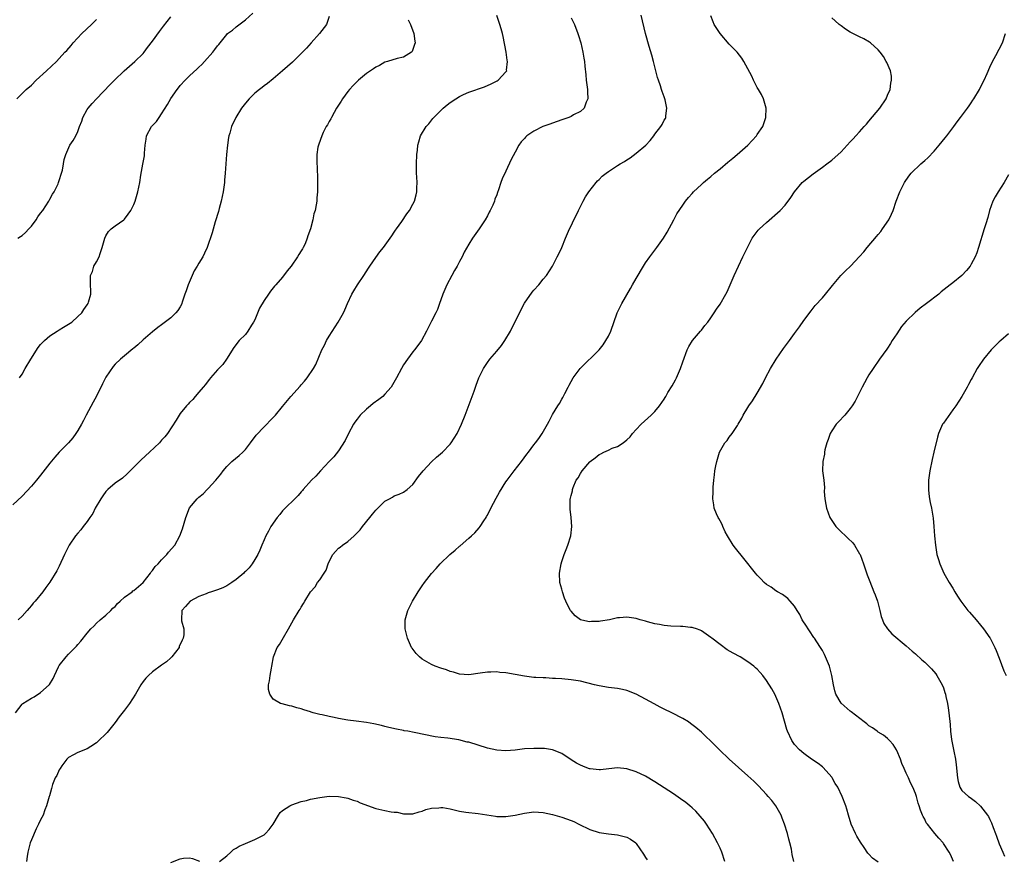
# Model space of a CAD drawing. Units: inches. Extents: x 2514000 to 2517000, y 1533000 to 1536000.
# Drawn here: x 2514852 to 2515064, y 1535635 to 1535816 of the extents above; entities that cross this region are included whole.
import ezdxf

# ---------------------------------------------------------------- set-up
doc = ezdxf.new("R2010")
doc.units = ezdxf.units.IN
doc.header["$MEASUREMENT"] = 0
doc.layers.add('LD25141533_10ft', color=93, linetype='Continuous')

msp = doc.modelspace()

# ---------------------------------------------------------------- linework, layer by layer
at = {"layer": 'LD25141533_10ft'}
for points, elevation in [([(2514919, 1535816.66), (2514918.4, 1535815), (2514916.89, 1535813), (2514915.12, 1535811), (2514914.11, 1535809.89), (2514913.25, 1535809), (2514911.1, 1535806.9), (2514909, 1535804.98), (2514907, 1535803.28), (2514905.74, 1535802.26), (2514905, 1535801.75), (2514904.58, 1535801.42), (2514904.02, 1535801), (2514903, 1535800.17), (2514901.78, 1535799), (2514901, 1535798.04), (2514900.19, 1535797), (2514898.97, 1535795), (2514898, 1535793), (2514897.63, 1535791.63), (2514897.43, 1535791), (2514897.37, 1535790.64), (2514897.12, 1535789), (2514896.93, 1535787), (2514896.79, 1535785), (2514896.68, 1535783), (2514896.53, 1535781.47), (2514896.52, 1535781), (2514896.47, 1535780.47), (2514896.24, 1535779), (2514896.01, 1535777.99), (2514895.82, 1535777), (2514895.37, 1535775.37), (2514895.22, 1535774.78), (2514894.51, 1535772.51), (2514893.83, 1535770.17), (2514892.79, 1535767), (2514892.18, 1535765.82), (2514891.83, 1535765), (2514891, 1535763.67), (2514890.64, 1535763), (2514890.02, 1535761.98), (2514888.72, 1535759), (2514888.28, 1535757.72), (2514888.01, 1535757), (2514887.47, 1535755.47), (2514887.25, 1535754.75), (2514887, 1535754.29), (2514886.5, 1535753.5), (2514886.07, 1535753), (2514885, 1535751.92), (2514883, 1535750.37), (2514882.21, 1535749.79), (2514881, 1535748.87), (2514879, 1535747.16), (2514877.89, 1535746.11), (2514877, 1535745.39), (2514876.8, 1535745.2), (2514875, 1535743.76), (2514874.19, 1535743), (2514873, 1535741.93), (2514872.57, 1535741.43), (2514871, 1535739.14), (2514870.92, 1535739), (2514870.3, 1535737.7), (2514869, 1535735.07), (2514868.25, 1535733.75), (2514866.8, 1535731), (2514866.2, 1535729.8), (2514865.76, 1535729), (2514865, 1535727.69), (2514864.56, 1535727), (2514863.89, 1535726.11), (2514862.95, 1535725), (2514861, 1535722.98), (2514860.07, 1535721.93), (2514859, 1535720.64), (2514857, 1535718.08), (2514856.1, 1535717), (2514855, 1535715.7), (2514853, 1535713.54), (2514851, 1535711.67)], 6870), ([(2514851.57, 1535667), (2514853, 1535668.85), (2514853.17, 1535669), (2514855, 1535670.14), (2514855.57, 1535670.43), (2514857, 1535671.31), (2514858.84, 1535673), (2514858.92, 1535673.08), (2514859.67, 1535674.33), (2514859.95, 1535675), (2514860.83, 1535676.83), (2514861, 1535677.13), (2514862.5, 1535679), (2514863, 1535679.55), (2514864.43, 1535681), (2514864.71, 1535681.29), (2514865, 1535681.67), (2514865.65, 1535682.35), (2514867, 1535684.11), (2514867.78, 1535685), (2514868.4, 1535685.6), (2514869, 1535686.26), (2514869.79, 1535687), (2514871, 1535687.97), (2514872.05, 1535689), (2514872.54, 1535689.46), (2514873, 1535689.86), (2514873.52, 1535690.48), (2514874.07, 1535691), (2514875, 1535691.82), (2514876.63, 1535693), (2514876.82, 1535693.18), (2514877, 1535693.28), (2514879, 1535695.02), (2514880.57, 1535697), (2514880.73, 1535697.27), (2514881, 1535697.54), (2514881.59, 1535698.41), (2514882.28, 1535699), (2514883, 1535699.86), (2514884.12, 1535701), (2514884.5, 1535701.5), (2514885.81, 1535703), (2514886.94, 1535705.06), (2514887.48, 1535706.52), (2514888.23, 1535709), (2514889, 1535711.03), (2514890.63, 1535713), (2514890.83, 1535713.17), (2514891, 1535713.35), (2514891.93, 1535714.07), (2514892.78, 1535715), (2514893, 1535715.21), (2514894.67, 1535717), (2514895.72, 1535718.28), (2514896.24, 1535719), (2514897, 1535719.94), (2514898.09, 1535721), (2514899.69, 1535722.31), (2514900.42, 1535723), (2514901, 1535723.59), (2514902.11, 1535725), (2514903.34, 1535726.66), (2514905, 1535728.44), (2514905.59, 1535729), (2514906.26, 1535729.74), (2514907.44, 1535731), (2514909, 1535732.86), (2514910.75, 1535735), (2514912.77, 1535737.23), (2514913, 1535737.5), (2514913.72, 1535738.28), (2514914.3, 1535739), (2514915.61, 1535741), (2514916.12, 1535741.88), (2514917.45, 1535745), (2514917.97, 1535746.03), (2514918.43, 1535747), (2514919, 1535747.99), (2514920.96, 1535751), (2514922.08, 1535753), (2514922.37, 1535753.63), (2514922.95, 1535755), (2514923.84, 1535757), (2514924.28, 1535757.72), (2514925.06, 1535759), (2514926.47, 1535761), (2514927.44, 1535762.56), (2514927.77, 1535763), (2514929, 1535764.89), (2514929.9, 1535766.1), (2514930.65, 1535767), (2514932.12, 1535769), (2514932.46, 1535769.54), (2514933, 1535770.32), (2514933.27, 1535770.73), (2514933.49, 1535771), (2514934.61, 1535772.61), (2514935.72, 1535774.28), (2514936.25, 1535775), (2514937, 1535776.3), (2514937.32, 1535777), (2514937.68, 1535778.32), (2514937.82, 1535779), (2514937.83, 1535779.83), (2514937.89, 1535781), (2514937.85, 1535782.15), (2514937.79, 1535783), (2514937.75, 1535785), (2514937.83, 1535787), (2514937.96, 1535787.96), (2514938.06, 1535789), (2514938.24, 1535789.76), (2514938.65, 1535791), (2514939.86, 1535793), (2514940.4, 1535793.6), (2514941.28, 1535794.72), (2514941.49, 1535795), (2514943.52, 1535797), (2514944.34, 1535797.66), (2514945, 1535798.17), (2514946.24, 1535799), (2514947, 1535799.48), (2514947.9, 1535799.9), (2514949, 1535800.39), (2514952.41, 1535801.59), (2514953.82, 1535802.18), (2514955.13, 1535802.87), (2514955.33, 1535803), (2514957, 1535804.78), (2514957.15, 1535805), (2514957.13, 1535805.13), (2514957.35, 1535807), (2514957.27, 1535807.27), (2514957.03, 1535809), (2514956.42, 1535812.42), (2514956.28, 1535813), (2514955.95, 1535814.05), (2514955.7, 1535815), (2514955, 1535816.9)], 6890), ([(2514852.08, 1535769), (2514852.65, 1535769.35), (2514853, 1535769.61), (2514853.76, 1535770.24), (2514854.48, 1535771), (2514855, 1535771.64), (2514856.01, 1535773), (2514856.39, 1535773.61), (2514857, 1535774.38), (2514857.45, 1535775), (2514858.78, 1535777), (2514858.85, 1535777.15), (2514859, 1535777.38), (2514859.55, 1535778.45), (2514859.87, 1535779), (2514860.73, 1535780.73), (2514860.85, 1535781), (2514861, 1535781.4), (2514861.49, 1535783), (2514861.67, 1535783.67), (2514861.91, 1535785), (2514862.03, 1535785.97), (2514862.38, 1535787), (2514863.27, 1535789), (2514863.99, 1535790.01), (2514864.54, 1535791), (2514865, 1535791.94), (2514865.36, 1535793), (2514865.83, 1535794.17), (2514866.05, 1535795), (2514867, 1535796.7), (2514867.19, 1535797), (2514868.04, 1535797.96), (2514868.99, 1535799), (2514871.95, 1535802.05), (2514872.86, 1535803), (2514874.98, 1535805.02), (2514877.27, 1535807), (2514879, 1535808.76), (2514879.21, 1535809), (2514879.97, 1535810.03), (2514881, 1535811.35), (2514882.52, 1535813.48), (2514883.39, 1535814.61), (2514885, 1535816.59)], 6850), ([(2514852.46, 1535739), (2514853, 1535739.76), (2514853.68, 1535741), (2514854.89, 1535743), (2514856.47, 1535745.53), (2514857, 1535746.16), (2514857.41, 1535746.59), (2514857.84, 1535747), (2514859, 1535748), (2514860.53, 1535749), (2514861, 1535749.33), (2514861.88, 1535749.88), (2514863, 1535750.54), (2514863.68, 1535751), (2514865, 1535752.15), (2514865.83, 1535753), (2514866.3, 1535753.7), (2514867, 1535754.67), (2514867.2, 1535755), (2514867.3, 1535755.3), (2514867.79, 1535757), (2514867.7, 1535759.7), (2514867.71, 1535761), (2514868.12, 1535761.88), (2514868.46, 1535763), (2514869, 1535763.91), (2514869.54, 1535765), (2514869.76, 1535765.76), (2514870.23, 1535767), (2514870.77, 1535769), (2514871, 1535769.54), (2514871.56, 1535770.44), (2514872.17, 1535771), (2514873, 1535771.7), (2514874.87, 1535773), (2514875, 1535773.13), (2514875.82, 1535774.18), (2514876.4, 1535775), (2514877, 1535776.28), (2514877.29, 1535777), (2514877.89, 1535779), (2514878.31, 1535781), (2514878.55, 1535782.55), (2514878.95, 1535784.95), (2514879.29, 1535786.71), (2514879.32, 1535787.32), (2514879.48, 1535789), (2514879.66, 1535790.34), (2514879.78, 1535791), (2514880.83, 1535793), (2514881.88, 1535794.12), (2514882.45, 1535795), (2514883, 1535795.73), (2514884.25, 1535797.75), (2514885, 1535799.08), (2514886.32, 1535801), (2514886.62, 1535801.38), (2514887, 1535801.84), (2514888.09, 1535803), (2514889, 1535803.9), (2514890.6, 1535805.4), (2514891, 1535805.81), (2514891.61, 1535806.39), (2514892.19, 1535807), (2514893.97, 1535809), (2514894.44, 1535809.56), (2514895, 1535810.36), (2514895.3, 1535810.7), (2514897, 1535812.84), (2514897.18, 1535813), (2514898.22, 1535813.78), (2514899, 1535814.46), (2514899.32, 1535814.68), (2514901, 1535815.96), (2514902.63, 1535817.37)], 6860), ([(2515004.06, 1535635), (2515003.42, 1535637), (2515003, 1535637.85), (2515002.47, 1535639), (2515001.35, 1535641), (2515000.09, 1535643), (2514999.65, 1535643.65), (2514998.76, 1535644.76), (2514997.81, 1535645.81), (2514997, 1535646.57), (2514996.5, 1535647), (2514995.68, 1535647.68), (2514994.51, 1535648.51), (2514993, 1535649.53), (2514989, 1535652.15), (2514987, 1535653.33), (2514985, 1535654.29), (2514982.96, 1535654.96), (2514981, 1535655.16), (2514979.08, 1535654.92), (2514977.28, 1535654.72), (2514977, 1535654.72), (2514975.09, 1535654.91), (2514974.94, 1535654.94), (2514974.73, 1535655), (2514973.49, 1535655.49), (2514973, 1535655.7), (2514972.15, 1535656.15), (2514971, 1535656.86), (2514969, 1535658.23), (2514967.02, 1535659.02), (2514965.28, 1535659.28), (2514963.32, 1535659.32), (2514963, 1535659.32), (2514961, 1535659.2), (2514959, 1535658.94), (2514957, 1535658.77), (2514955, 1535658.91), (2514953, 1535659.39), (2514951, 1535660.02), (2514949, 1535660.63), (2514948.69, 1535660.69), (2514946.86, 1535661.14), (2514944.49, 1535661.51), (2514943, 1535661.66), (2514941.81, 1535661.81), (2514937.27, 1535662.73), (2514935.9, 1535663), (2514935.13, 1535663.13), (2514935, 1535663.17), (2514933.46, 1535663.46), (2514931.85, 1535663.85), (2514931, 1535664.04), (2514930.24, 1535664.24), (2514928.61, 1535664.61), (2514927, 1535664.91), (2514924.84, 1535665.16), (2514923, 1535665.4), (2514921, 1535665.75), (2514920.05, 1535665.95), (2514919, 1535666.15), (2514917.48, 1535666.52), (2514917, 1535666.6), (2514915.56, 1535667), (2514915.13, 1535667.13), (2514915, 1535667.18), (2514913.59, 1535667.59), (2514913, 1535667.83), (2514912.05, 1535668.05), (2514911, 1535668.37), (2514910.47, 1535668.47), (2514908.87, 1535668.87), (2514908.53, 1535669), (2514907, 1535669.88), (2514906.22, 1535671), (2514906, 1535672), (2514906, 1535673), (2514906.18, 1535673.82), (2514906.32, 1535675), (2514906.6, 1535676.6), (2514906.69, 1535677), (2514907.02, 1535679), (2514907.84, 1535681), (2514908.32, 1535681.68), (2514909.19, 1535683.19), (2514910.27, 1535685), (2514911.35, 1535687), (2514912.55, 1535689), (2514912.74, 1535689.26), (2514913, 1535689.72), (2514913.5, 1535690.5), (2514913.78, 1535691), (2514915.01, 1535693), (2514915.96, 1535694.04), (2514916.53, 1535695), (2514917, 1535695.58), (2514917.93, 1535697), (2514918.34, 1535697.66), (2514918.8, 1535699), (2514919, 1535699.5), (2514919.8, 1535701), (2514920.33, 1535701.67), (2514921, 1535702.34), (2514921.4, 1535702.6), (2514921.89, 1535703), (2514923, 1535703.8), (2514924.36, 1535705), (2514924.68, 1535705.32), (2514925, 1535705.68), (2514925.65, 1535706.35), (2514926.19, 1535707), (2514927.77, 1535709), (2514928.35, 1535709.65), (2514929, 1535710.53), (2514929.44, 1535711), (2514931, 1535712.46), (2514931.95, 1535713), (2514932.63, 1535713.37), (2514933, 1535713.59), (2514934.02, 1535713.98), (2514935, 1535714.43), (2514935.79, 1535715), (2514937, 1535716.06), (2514938.23, 1535717.77), (2514939.17, 1535719), (2514941, 1535720.96), (2514942.07, 1535721.93), (2514943.38, 1535723), (2514945, 1535724.73), (2514945.23, 1535725), (2514946.49, 1535727), (2514947.44, 1535729), (2514948.23, 1535731), (2514949.74, 1535735), (2514950.13, 1535736.13), (2514950.61, 1535737.39), (2514951.18, 1535739), (2514952.15, 1535741), (2514953, 1535742.26), (2514953.53, 1535743), (2514955, 1535744.75), (2514956.06, 1535745.94), (2514956.79, 1535747), (2514957.97, 1535749), (2514959.94, 1535753), (2514961, 1535755.08), (2514962.6, 1535757.4), (2514963, 1535757.88), (2514964.04, 1535759), (2514965, 1535760.18), (2514965.72, 1535761), (2514966.98, 1535763), (2514968.03, 1535765), (2514968.33, 1535765.67), (2514969, 1535767), (2514969.78, 1535769), (2514970.65, 1535771), (2514971, 1535771.7), (2514971.6, 1535773), (2514972.08, 1535773.92), (2514972.57, 1535775), (2514973, 1535775.85), (2514973.61, 1535777), (2514974.12, 1535777.88), (2514974.82, 1535779), (2514976.37, 1535781), (2514976.66, 1535781.34), (2514977, 1535781.65), (2514977.68, 1535782.32), (2514978.51, 1535783), (2514979, 1535783.34), (2514981, 1535784.64), (2514981.52, 1535785), (2514982.46, 1535785.54), (2514983, 1535785.9), (2514983.68, 1535786.32), (2514985, 1535787.27), (2514987.06, 1535789), (2514988, 1535790), (2514988.74, 1535791), (2514989, 1535791.42), (2514990.3, 1535793), (2514990.55, 1535793.45), (2514991, 1535794.4), (2514991.25, 1535794.75), (2514991.33, 1535795), (2514991.33, 1535795.33), (2514991.56, 1535797), (2514991.21, 1535798.79), (2514991, 1535799.41), (2514990.56, 1535800.56), (2514990.44, 1535801), (2514990.21, 1535801.79), (2514989.76, 1535803), (2514989.57, 1535803.57), (2514988.71, 1535807), (2514988.35, 1535808.35), (2514987.79, 1535810.21), (2514986.99, 1535813), (2514986.07, 1535817)], 6910), ([(2515018.86, 1535635), (2515018.51, 1535636.51), (2515018.33, 1535637.67), (2515018.03, 1535639), (2515017.78, 1535639.78), (2515017.52, 1535641), (2515016.89, 1535643), (2515016.34, 1535644.34), (2515016.11, 1535645), (2515014.96, 1535647), (2515014.1, 1535648.1), (2515013.38, 1535649), (2515013, 1535649.44), (2515011.28, 1535651.28), (2515011, 1535651.57), (2515010.25, 1535652.25), (2515009, 1535653.41), (2515004.97, 1535657), (2515002.86, 1535659), (2515001.97, 1535659.97), (2514999, 1535662.8), (2514997.83, 1535663.83), (2514996.68, 1535664.68), (2514996.21, 1535665), (2514995, 1535665.76), (2514992.64, 1535667), (2514991, 1535667.75), (2514990.16, 1535668.16), (2514988.87, 1535668.87), (2514987, 1535669.94), (2514985, 1535671.01), (2514983, 1535671.78), (2514982.01, 1535672.01), (2514981, 1535672.2), (2514980.3, 1535672.3), (2514979, 1535672.42), (2514977, 1535672.74), (2514976.02, 1535673), (2514973, 1535673.75), (2514971, 1535674.08), (2514969, 1535674.26), (2514967.64, 1535674.36), (2514967, 1535674.38), (2514965.54, 1535674.46), (2514965, 1535674.46), (2514963.43, 1535674.57), (2514963, 1535674.58), (2514961, 1535674.85), (2514959, 1535675.22), (2514957, 1535675.56), (2514955.67, 1535675.67), (2514955, 1535675.77), (2514953.71, 1535675.71), (2514953, 1535675.72), (2514951.48, 1535675.48), (2514949, 1535675.14), (2514947, 1535675.28), (2514945.71, 1535675.71), (2514945, 1535675.89), (2514944.2, 1535676.2), (2514943, 1535676.57), (2514941.76, 1535677), (2514941, 1535677.33), (2514939, 1535678.54), (2514938.4, 1535679), (2514937.71, 1535679.71), (2514936.84, 1535680.84), (2514936.72, 1535681), (2514935.84, 1535683), (2514935.37, 1535685), (2514935.35, 1535687), (2514935.9, 1535689), (2514936.3, 1535689.7), (2514936.93, 1535691), (2514938.16, 1535693), (2514939, 1535694.26), (2514939.52, 1535695), (2514941, 1535696.94), (2514941.99, 1535698.01), (2514942.83, 1535699), (2514944.95, 1535701), (2514946.08, 1535701.92), (2514947, 1535702.79), (2514947.12, 1535702.88), (2514949, 1535704.52), (2514949.57, 1535705), (2514950.31, 1535705.69), (2514951.27, 1535706.73), (2514951.47, 1535707), (2514952.25, 1535708.25), (2514952.74, 1535709), (2514952.84, 1535709.16), (2514953, 1535709.47), (2514953.76, 1535711), (2514954.88, 1535713.12), (2514955.59, 1535714.41), (2514957, 1535716.63), (2514957.25, 1535717), (2514958.77, 1535719), (2514960.32, 1535721), (2514961.45, 1535722.55), (2514961.82, 1535723), (2514963, 1535724.59), (2514963.34, 1535725), (2514964.05, 1535725.95), (2514964.79, 1535727), (2514965.94, 1535729), (2514966.31, 1535729.69), (2514967, 1535731.13), (2514968.13, 1535733), (2514968.49, 1535733.51), (2514969, 1535734.43), (2514969.22, 1535734.78), (2514969.64, 1535735.64), (2514970.36, 1535737), (2514970.6, 1535737.4), (2514971, 1535738.19), (2514971.44, 1535739), (2514972.98, 1535741.02), (2514977.01, 1535745), (2514977.89, 1535746.11), (2514978.48, 1535747), (2514979, 1535747.96), (2514979.5, 1535749), (2514980.88, 1535753), (2514981.6, 1535754.4), (2514981.87, 1535755), (2514983.79, 1535758.21), (2514984.22, 1535759), (2514985, 1535760.37), (2514986.54, 1535763), (2514987, 1535763.72), (2514987.91, 1535765), (2514989, 1535766.48), (2514989.42, 1535767), (2514990.83, 1535769), (2514991.66, 1535770.34), (2514993.09, 1535773), (2514993.74, 1535774.26), (2514995, 1535776.14), (2514995.61, 1535777), (2514996.23, 1535777.77), (2514997, 1535778.61), (2514997.33, 1535779), (2514999, 1535780.56), (2514999.45, 1535781), (2515000.29, 1535781.71), (2515001, 1535782.26), (2515001.8, 1535783), (2515003, 1535783.95), (2515004.65, 1535785.35), (2515005.77, 1535786.23), (2515006.72, 1535787), (2515008.95, 1535789), (2515010.85, 1535791), (2515011, 1535791.28), (2515012.2, 1535793), (2515012.83, 1535795), (2515012.89, 1535797), (2515012.35, 1535799), (2515011.89, 1535799.89), (2515011.28, 1535801), (2515011, 1535801.44), (2515010.21, 1535803), (2515009.85, 1535803.85), (2515009, 1535805.41), (2515008.12, 1535807), (2515007.7, 1535807.7), (2515006.66, 1535809), (2515005, 1535810.75), (2515003, 1535813), (2515001.76, 1535815), (2515001.52, 1535815.52), (2515001, 1535816.83)], 6920), ([(2514851.86, 1535799), (2514853.9, 1535801), (2514855, 1535801.95), (2514856.06, 1535803), (2514858.28, 1535805), (2514860.41, 1535807), (2514861, 1535807.63), (2514862.2, 1535809), (2514862.6, 1535809.4), (2514863.54, 1535810.46), (2514863.97, 1535811), (2514865.84, 1535813), (2514867.94, 1535815), (2514869, 1535816.04)], 6840), ([(2514936, 1535816), (2514936.49, 1535815), (2514937.23, 1535813), (2514937.4, 1535811.4), (2514937.47, 1535811), (2514937.36, 1535810.64), (2514937, 1535809.59), (2514936.83, 1535809.17), (2514936.67, 1535809), (2514935, 1535807.92), (2514933.62, 1535807.62), (2514931.56, 1535807), (2514931, 1535806.85), (2514929.82, 1535806.18), (2514929, 1535805.8), (2514928.54, 1535805.46), (2514927.85, 1535805), (2514927, 1535804.41), (2514925.29, 1535803), (2514925, 1535802.73), (2514924.17, 1535801.83), (2514923.37, 1535801), (2514923, 1535800.53), (2514921.85, 1535799), (2514921.55, 1535798.45), (2514921, 1535797.64), (2514920.6, 1535797), (2514920.06, 1535796.06), (2514919.49, 1535795), (2514919.34, 1535794.66), (2514919, 1535794.1), (2514918.63, 1535793.37), (2514918.39, 1535793), (2514917.73, 1535791.73), (2514917.4, 1535791), (2514916.78, 1535789.21), (2514916.68, 1535789), (2514916.6, 1535788.6), (2514916.38, 1535787), (2514916.37, 1535785), (2514916.4, 1535784.4), (2514916.46, 1535781.54), (2514916.51, 1535780.51), (2514916.49, 1535779), (2514916.33, 1535777.67), (2514916.32, 1535777), (2514916.21, 1535776.21), (2514915.96, 1535775), (2514915.74, 1535774.26), (2514915.49, 1535773), (2514915, 1535771.02), (2514914.44, 1535769.56), (2514914.31, 1535769), (2514913.82, 1535767.82), (2514913.44, 1535767), (2514913.25, 1535766.75), (2514913, 1535766.33), (2514912.46, 1535765.54), (2514912.23, 1535765), (2514910.82, 1535763), (2514909.99, 1535762.01), (2514909, 1535760.62), (2514907.53, 1535759), (2514907.28, 1535758.72), (2514907, 1535758.33), (2514906.37, 1535757.63), (2514905.96, 1535757), (2514905, 1535755.63), (2514904.05, 1535753.95), (2514903, 1535751.48), (2514902.77, 1535751), (2514902.34, 1535750.34), (2514901.54, 1535749), (2514901, 1535748.3), (2514899.64, 1535747), (2514899.35, 1535746.65), (2514899, 1535746.19), (2514898.51, 1535745.49), (2514896.92, 1535743), (2514896.13, 1535741.87), (2514895.26, 1535741), (2514895, 1535740.72), (2514893.5, 1535739), (2514893.29, 1535738.71), (2514893, 1535738.38), (2514892.42, 1535737.58), (2514891.91, 1535737), (2514891, 1535735.91), (2514890.22, 1535735), (2514889.67, 1535734.33), (2514889, 1535733.7), (2514888.68, 1535733.32), (2514888.36, 1535733), (2514887, 1535731.36), (2514886.74, 1535731), (2514886.13, 1535729.87), (2514884.26, 1535727), (2514883.7, 1535726.3), (2514883, 1535725.56), (2514882.51, 1535725), (2514880.42, 1535723), (2514878.61, 1535721.39), (2514876.21, 1535719), (2514875.62, 1535718.38), (2514874.56, 1535717.44), (2514873, 1535716.32), (2514871.47, 1535715), (2514871.25, 1535714.75), (2514871, 1535714.53), (2514870.38, 1535713.62), (2514869.9, 1535713), (2514868.7, 1535711), (2514868.18, 1535709.82), (2514867.59, 1535709), (2514867, 1535708.12), (2514866.15, 1535707), (2514865.65, 1535706.35), (2514865, 1535705.62), (2514864.5, 1535705), (2514863.12, 1535703), (2514862.13, 1535701), (2514861, 1535698.49), (2514860.49, 1535697.51), (2514859, 1535695.04), (2514858.11, 1535693.89), (2514857.44, 1535693), (2514855.83, 1535691), (2514855.42, 1535690.58), (2514855, 1535690.04), (2514854.5, 1535689.5), (2514854.11, 1535689), (2514853, 1535687.77), (2514852.17, 1535687)], 6880), ([(2514971, 1535816.4), (2514971.7, 1535815), (2514972.45, 1535813), (2514972.59, 1535812.59), (2514973.06, 1535811), (2514973.53, 1535809), (2514973.76, 1535807.76), (2514973.87, 1535807), (2514973.98, 1535805.98), (2514974.13, 1535804.13), (2514974.25, 1535803), (2514974.48, 1535801.52), (2514974.53, 1535801), (2514974.51, 1535800.51), (2514974.61, 1535799), (2514974.26, 1535798.26), (2514973.82, 1535797), (2514973, 1535796.29), (2514971.51, 1535795.51), (2514971, 1535795.2), (2514970.54, 1535795), (2514969.42, 1535794.58), (2514969, 1535794.46), (2514967, 1535793.73), (2514966.44, 1535793.56), (2514964.93, 1535793), (2514963, 1535792.03), (2514961.47, 1535791), (2514961.23, 1535790.77), (2514961, 1535790.48), (2514960.28, 1535789.72), (2514959.79, 1535789), (2514959, 1535787.52), (2514958.09, 1535785.91), (2514957, 1535783.46), (2514956.19, 1535781.81), (2514955.9, 1535781), (2514955.4, 1535779.4), (2514955.17, 1535778.83), (2514955, 1535778.32), (2514954.61, 1535777.39), (2514954.51, 1535777), (2514954.15, 1535776.15), (2514953.6, 1535775), (2514953.38, 1535774.62), (2514953, 1535773.8), (2514952.56, 1535773), (2514951.25, 1535771), (2514949.81, 1535769), (2514949, 1535767.74), (2514948.02, 1535765.98), (2514947.55, 1535765), (2514947, 1535763.99), (2514946.49, 1535763), (2514945.94, 1535762.06), (2514945.34, 1535761), (2514944.26, 1535759), (2514943.41, 1535757), (2514943, 1535755.75), (2514942.71, 1535755), (2514942.28, 1535753.72), (2514941.9, 1535753), (2514941, 1535751.15), (2514940.25, 1535749.75), (2514939.91, 1535749), (2514938.83, 1535747), (2514938.08, 1535745.92), (2514937.37, 1535745), (2514937, 1535744.57), (2514935.82, 1535743), (2514935, 1535741.81), (2514934.53, 1535741), (2514933.49, 1535739), (2514932.36, 1535737), (2514931, 1535735.45), (2514930.57, 1535735), (2514929.65, 1535734.35), (2514928.49, 1535733.51), (2514927.91, 1535733), (2514927, 1535732.29), (2514925.7, 1535731), (2514925, 1535730.14), (2514924.53, 1535729.47), (2514924.22, 1535729), (2514923.15, 1535727), (2514922.46, 1535725.54), (2514921, 1535723.27), (2514920.01, 1535721.99), (2514919.03, 1535721), (2514917.15, 1535719), (2514916.16, 1535717.84), (2514915.19, 1535717), (2514913.44, 1535715), (2514913.25, 1535714.75), (2514913, 1535714.48), (2514912.33, 1535713.67), (2514911.62, 1535713), (2514909.55, 1535711), (2514909, 1535710.38), (2514908.39, 1535709.61), (2514907.86, 1535709), (2514906.48, 1535707), (2514905.98, 1535706.02), (2514905.38, 1535705), (2514905, 1535704.19), (2514904.55, 1535703), (2514904.09, 1535701.91), (2514903.65, 1535701), (2514903, 1535699.94), (2514902.46, 1535699), (2514901.82, 1535698.18), (2514901, 1535697.38), (2514900.82, 1535697.18), (2514900.64, 1535697), (2514899, 1535695.66), (2514898.12, 1535695), (2514897.46, 1535694.54), (2514897, 1535694.27), (2514896.16, 1535693.85), (2514895, 1535693.39), (2514893.71, 1535693), (2514893, 1535692.76), (2514892.57, 1535692.57), (2514891, 1535691.95), (2514889.12, 1535691), (2514888.15, 1535689.85), (2514887.37, 1535689), (2514887.24, 1535687), (2514887.27, 1535686.73), (2514887.74, 1535685), (2514887.76, 1535683.76), (2514887.6, 1535683), (2514887.38, 1535682.62), (2514886.8, 1535681.2), (2514886.74, 1535681), (2514885.21, 1535679), (2514885, 1535678.8), (2514884.04, 1535677.96), (2514883, 1535677.23), (2514881, 1535675.77), (2514880.14, 1535675), (2514879.59, 1535674.41), (2514879, 1535673.68), (2514878.51, 1535673), (2514877.38, 1535671), (2514876.08, 1535669), (2514875, 1535667.55), (2514873.89, 1535666.11), (2514873, 1535664.87), (2514871.26, 1535662.74), (2514871, 1535662.46), (2514869.53, 1535661), (2514869, 1535660.54), (2514867.76, 1535659.76), (2514867, 1535659.26), (2514865, 1535658.42), (2514864.05, 1535657.95), (2514863, 1535657.35), (2514862.62, 1535657), (2514861.57, 1535655.57), (2514861.16, 1535655), (2514861, 1535654.68), (2514860.5, 1535653.5), (2514860.15, 1535653), (2514859.55, 1535651.55), (2514859.38, 1535651), (2514859.31, 1535650.69), (2514858.87, 1535649.13), (2514858.82, 1535649), (2514858.26, 1535647), (2514857.89, 1535646.11), (2514857.52, 1535645), (2514857, 1535643.99), (2514856.55, 1535643), (2514856, 1535642), (2514855, 1535639.64), (2514854.78, 1535639), (2514854.27, 1535637), (2514854.07, 1535636.07), (2514853.99, 1535635)], 6900), ([(2515037, 1535634.88), (2515035.75, 1535635.75), (2515035, 1535636.6), (2515034.78, 1535636.78), (2515033.96, 1535638.04), (2515033.18, 1535639.18), (2515032.42, 1535640.42), (2515032.1, 1535641), (2515031.17, 1535643), (2515030.58, 1535645), (2515030.26, 1535646.26), (2515030.02, 1535647), (2515029.28, 1535649), (2515028.3, 1535651), (2515027.78, 1535651.77), (2515027.1, 1535653), (2515027, 1535653.16), (2515025.2, 1535655.2), (2515025, 1535655.38), (2515024.09, 1535656.09), (2515022.66, 1535657), (2515021, 1535658.2), (2515020.06, 1535659), (2515019, 1535660.19), (2515018.45, 1535661), (2515017.53, 1535663), (2515017.38, 1535663.38), (2515016.85, 1535665.15), (2515016.32, 1535667), (2515015.98, 1535667.98), (2515015.63, 1535669), (2515015, 1535670.47), (2515014.82, 1535670.82), (2515014.12, 1535672.12), (2515013, 1535673.95), (2515012.19, 1535675), (2515011.65, 1535675.65), (2515011, 1535676.35), (2515010.66, 1535676.66), (2515010.26, 1535677), (2515009, 1535677.95), (2515007.31, 1535679), (2515005.81, 1535679.81), (2515004.55, 1535680.55), (2515003, 1535681.63), (2515001.22, 1535683), (2515001, 1535683.2), (2514999, 1535684.6), (2514998.72, 1535684.72), (2514997.92, 1535685), (2514997.26, 1535685.26), (2514997, 1535685.32), (2514996.67, 1535685.33), (2514995, 1535685.52), (2514994.5, 1535685.5), (2514992.4, 1535685.6), (2514991, 1535685.75), (2514989.98, 1535685.98), (2514989, 1535686.14), (2514987.44, 1535686.56), (2514987, 1535686.7), (2514985.83, 1535687), (2514985.2, 1535687.2), (2514985, 1535687.24), (2514983.47, 1535687.47), (2514983, 1535687.51), (2514981.4, 1535687.4), (2514981, 1535687.36), (2514979.25, 1535687), (2514977.31, 1535686.69), (2514977, 1535686.63), (2514975.39, 1535686.61), (2514975, 1535686.57), (2514974.61, 1535686.61), (2514973, 1535687), (2514971.86, 1535687.86), (2514971, 1535688.81), (2514970.86, 1535689), (2514970.22, 1535690.22), (2514969.85, 1535691), (2514969.61, 1535691.61), (2514969.12, 1535693), (2514969, 1535693.55), (2514968.61, 1535695), (2514968.49, 1535697), (2514968.83, 1535699), (2514969, 1535699.48), (2514969.47, 1535701), (2514969.93, 1535702.07), (2514970.27, 1535703), (2514970.95, 1535705.05), (2514971.18, 1535707), (2514970.99, 1535709), (2514970.76, 1535710.76), (2514970.8, 1535712.8), (2514970.83, 1535713), (2514970.88, 1535713.12), (2514971, 1535713.71), (2514971.29, 1535714.71), (2514971.31, 1535715), (2514971.45, 1535715.45), (2514972.12, 1535717), (2514972.48, 1535717.52), (2514973, 1535718.43), (2514973.4, 1535719), (2514975, 1535720.9), (2514975.12, 1535721), (2514976.2, 1535721.8), (2514977, 1535722.51), (2514977.37, 1535722.63), (2514978.05, 1535723), (2514979, 1535723.46), (2514979.84, 1535723.84), (2514981, 1535724.23), (2514982.22, 1535725), (2514983, 1535725.69), (2514983.66, 1535726.34), (2514984.16, 1535727), (2514985, 1535727.9), (2514986.06, 1535729), (2514988.23, 1535731), (2514989, 1535731.78), (2514990.01, 1535733), (2514991, 1535734.41), (2514991.23, 1535734.77), (2514991.35, 1535735), (2514991.81, 1535735.81), (2514992.7, 1535737.3), (2514993.42, 1535738.58), (2514993.63, 1535739), (2514994.53, 1535741), (2514995, 1535742.44), (2514995.91, 1535745), (2514996.3, 1535745.7), (2514997.12, 1535747), (2514998.81, 1535749), (2514999, 1535749.26), (2514999.77, 1535750.23), (2515000.4, 1535751), (2515001, 1535751.91), (2515001.77, 1535753), (2515002.24, 1535753.76), (2515003, 1535754.85), (2515004.24, 1535757), (2515004.5, 1535757.5), (2515005.21, 1535759), (2515006.04, 1535761), (2515006.94, 1535763), (2515007.93, 1535765), (2515008.26, 1535765.74), (2515009.91, 1535769), (2515011.23, 1535770.77), (2515011.46, 1535771), (2515013, 1535772.41), (2515015.93, 1535775), (2515017, 1535776.15), (2515018.25, 1535777.75), (2515018.99, 1535779), (2515020.64, 1535781), (2515021, 1535781.31), (2515023, 1535782.88), (2515025, 1535784.3), (2515025.93, 1535785), (2515027, 1535785.77), (2515029, 1535787.56), (2515031, 1535789.72), (2515031.6, 1535790.4), (2515032.22, 1535791), (2515033, 1535791.9), (2515034.01, 1535793), (2515034.45, 1535793.55), (2515035, 1535794.15), (2515037.37, 1535797), (2515038.68, 1535799), (2515039, 1535799.8), (2515039.53, 1535801), (2515039.68, 1535802.32), (2515039.85, 1535803), (2515039.84, 1535803.84), (2515039.61, 1535805), (2515038.83, 1535806.83), (2515038.73, 1535807), (2515038.1, 1535808.1), (2515037.43, 1535809), (2515037, 1535809.49), (2515035.32, 1535811), (2515035.14, 1535811.14), (2515033.88, 1535811.88), (2515033, 1535812.28), (2515031.56, 1535813), (2515031, 1535813.31), (2515029.97, 1535813.97), (2515029, 1535814.66), (2515028.57, 1535815), (2515027.77, 1535815.77), (2515027, 1535816.43)], 6930), ([(2515053.16, 1535635), (2515052.51, 1535636.51), (2515052.28, 1535637), (2515051, 1535638.91), (2515050.93, 1535639), (2515050.01, 1535640.01), (2515049.17, 1535641), (2515047.56, 1535643), (2515047.33, 1535643.33), (2515047, 1535644.12), (2515046.67, 1535644.67), (2515046.51, 1535645), (2515046.06, 1535646.06), (2515045.79, 1535647), (2515045.58, 1535647.58), (2515045.22, 1535649), (2515045, 1535649.63), (2515044.46, 1535651), (2515043.95, 1535651.95), (2515043.5, 1535653), (2515043, 1535654.02), (2515042.56, 1535655), (2515042.09, 1535656.09), (2515041.76, 1535657), (2515041, 1535658.89), (2515040.94, 1535659), (2515040.18, 1535660.18), (2515039.44, 1535661), (2515039, 1535661.44), (2515038.14, 1535662.14), (2515037, 1535662.83), (2515036.76, 1535663), (2515035.76, 1535663.76), (2515035, 1535664.21), (2515034.58, 1535664.58), (2515033.99, 1535665), (2515031.18, 1535667.18), (2515031, 1535667.3), (2515029.02, 1535669.02), (2515027.92, 1535671), (2515027.71, 1535671.71), (2515027.4, 1535673), (2515027.04, 1535675), (2515026.5, 1535677), (2515025.7, 1535679), (2515025.48, 1535679.48), (2515025, 1535680.35), (2515024.62, 1535681), (2515023.8, 1535682.2), (2515023.27, 1535683), (2515023.17, 1535683.17), (2515023, 1535683.41), (2515022.38, 1535684.38), (2515021.92, 1535685), (2515021.61, 1535685.61), (2515020.68, 1535687), (2515020.13, 1535688.13), (2515019.55, 1535689), (2515019, 1535689.9), (2515018.08, 1535691), (2515017.56, 1535691.56), (2515017, 1535691.96), (2515016.43, 1535692.43), (2515015.38, 1535693), (2515015, 1535693.22), (2515013.98, 1535693.98), (2515013, 1535694.58), (2515012.51, 1535695), (2515011.79, 1535695.79), (2515011, 1535696.55), (2515010.59, 1535697), (2515008.14, 1535700.14), (2515006.35, 1535702.35), (2515005.85, 1535703), (2515004.58, 1535705), (2515004.11, 1535705.89), (2515003.57, 1535707), (2515003.44, 1535707.44), (2515003, 1535708.22), (2515002.74, 1535708.74), (2515002.57, 1535709), (2515002.22, 1535709.78), (2515001.77, 1535711), (2515001.69, 1535711.69), (2515001.45, 1535713), (2515001.51, 1535714.49), (2515001.51, 1535715.51), (2515001.66, 1535717), (2515001.83, 1535718.17), (2515001.89, 1535719), (2515002.08, 1535720.08), (2515002.29, 1535721), (2515002.49, 1535721.51), (2515002.9, 1535723), (2515004.04, 1535725), (2515004.5, 1535725.5), (2515005, 1535726.24), (2515005.59, 1535727), (2515006.73, 1535728.73), (2515006.92, 1535729), (2515007.68, 1535730.32), (2515008.01, 1535731), (2515009, 1535732.65), (2515009.21, 1535733), (2515009.97, 1535734.03), (2515011, 1535735.72), (2515012.19, 1535737.81), (2515012.79, 1535739), (2515013.86, 1535741), (2515015.04, 1535743), (2515016.67, 1535745.33), (2515017.93, 1535747), (2515019, 1535748.52), (2515020.05, 1535749.95), (2515021, 1535751.29), (2515022.59, 1535753.41), (2515023.48, 1535754.52), (2515025, 1535756.21), (2515025.67, 1535757), (2515027.15, 1535758.85), (2515028.98, 1535761.02), (2515029.99, 1535762.01), (2515031.02, 1535762.98), (2515032.95, 1535765.05), (2515033.89, 1535766.11), (2515034.61, 1535767), (2515036.63, 1535769.37), (2515037, 1535769.83), (2515037.54, 1535770.46), (2515037.95, 1535771), (2515039.27, 1535773), (2515039.84, 1535774.16), (2515040.2, 1535775), (2515040.89, 1535777), (2515041.64, 1535779), (2515042.63, 1535781), (2515043.61, 1535782.39), (2515044.07, 1535783), (2515046.17, 1535785), (2515047, 1535785.7), (2515047.68, 1535786.32), (2515049, 1535787.71), (2515050.13, 1535789), (2515051.41, 1535790.59), (2515051.76, 1535791), (2515053.27, 1535793), (2515053.95, 1535794.05), (2515054.71, 1535795), (2515056.18, 1535797), (2515056.52, 1535797.48), (2515057, 1535798.13), (2515057.34, 1535798.66), (2515057.58, 1535799), (2515058.78, 1535801), (2515059.5, 1535802.5), (2515059.77, 1535803), (2515060.43, 1535804.43), (2515061, 1535805.76), (2515061.59, 1535807), (2515062.28, 1535808.28), (2515063, 1535809.68), (2515063.72, 1535811), (2515064.38, 1535813)], 6940), ([(2515065, 1535782.65), (2515064.08, 1535781), (2515062.75, 1535779), (2515062.11, 1535777.89), (2515061.66, 1535777), (2515060.93, 1535775), (2515060.54, 1535773.46), (2515060.11, 1535772.11), (2515059.8, 1535771), (2515058.57, 1535767), (2515058.16, 1535765.84), (2515057.82, 1535765), (2515057, 1535763.4), (2515056.75, 1535763), (2515055.94, 1535762.06), (2515054.95, 1535761), (2515053, 1535759.44), (2515052.49, 1535759), (2515050.53, 1535757.47), (2515049.99, 1535757), (2515047.4, 1535755), (2515046.02, 1535753.98), (2515044.93, 1535753.07), (2515043, 1535751.18), (2515042, 1535750), (2515041, 1535748.43), (2515040.01, 1535747), (2515039.61, 1535746.39), (2515039, 1535745.39), (2515038.83, 1535745.17), (2515037.27, 1535743), (2515035.89, 1535741), (2515035, 1535739.64), (2515034.61, 1535739), (2515034.07, 1535737.93), (2515033.56, 1535737), (2515032.56, 1535735), (2515032.01, 1535733.99), (2515031.43, 1535733), (2515031, 1535732.37), (2515029.85, 1535731), (2515028.43, 1535729.57), (2515027.96, 1535729), (2515027, 1535727.63), (2515026.66, 1535727), (2515026.24, 1535725.76), (2515025.96, 1535725), (2515025.55, 1535723.55), (2515025.45, 1535723), (2515025.43, 1535722.57), (2515025.07, 1535721), (2515025.05, 1535719), (2515025.29, 1535717), (2515025.42, 1535715.42), (2515025.41, 1535714.59), (2515025.51, 1535713), (2515025.76, 1535711.76), (2515025.85, 1535711), (2515026.58, 1535709), (2515027, 1535708.31), (2515027.91, 1535707), (2515029, 1535705.89), (2515029.95, 1535705), (2515030.5, 1535704.5), (2515031.51, 1535703.51), (2515031.89, 1535703), (2515033, 1535701.19), (2515033.09, 1535701), (2515033.84, 1535699), (2515034.64, 1535696.64), (2515035.19, 1535695.19), (2515036.06, 1535693), (2515036.31, 1535692.31), (2515036.82, 1535691), (2515037.36, 1535689), (2515037.65, 1535687.65), (2515037.91, 1535687), (2515038.2, 1535686.2), (2515039.01, 1535685), (2515039.95, 1535683.95), (2515043, 1535681.37), (2515044.26, 1535680.26), (2515045, 1535679.65), (2515046.39, 1535678.39), (2515047, 1535677.86), (2515047.88, 1535677), (2515048.43, 1535676.43), (2515049.35, 1535675.35), (2515049.6, 1535675), (2515050.76, 1535673), (2515051, 1535672.36), (2515051.34, 1535671.34), (2515051.44, 1535671), (2515051.54, 1535670.46), (2515051.86, 1535669), (2515052.02, 1535668.02), (2515052.15, 1535667), (2515052.43, 1535664.43), (2515052.55, 1535663), (2515052.77, 1535661.23), (2515053.25, 1535658.75), (2515053.61, 1535657), (2515053.77, 1535655.77), (2515054.01, 1535653), (2515054.18, 1535652.18), (2515054.55, 1535651), (2515055, 1535650.29), (2515056.4, 1535649), (2515056.76, 1535648.76), (2515057.92, 1535647.92), (2515059, 1535646.92), (2515060.5, 1535645), (2515060.7, 1535644.7), (2515061, 1535644), (2515061.33, 1535643.33), (2515061.67, 1535642.33), (2515062.17, 1535641), (2515062.42, 1535640.42), (2515063, 1535638.77), (2515063.8, 1535637), (2515064.13, 1535636.13)], 6950), ([(2515065, 1535748.45), (2515063.32, 1535747), (2515063, 1535746.71), (2515062.14, 1535745.86), (2515061.3, 1535745), (2515059.61, 1535743), (2515058.56, 1535741.44), (2515058.23, 1535741), (2515057.16, 1535739), (2515057, 1535738.65), (2515056.41, 1535737.59), (2515056.1, 1535737), (2515055, 1535735), (2515053.71, 1535733), (2515053, 1535732.1), (2515051, 1535729.26), (2515050.84, 1535729), (2515049.96, 1535727), (2515049.74, 1535726.26), (2515048.98, 1535723), (2515048.57, 1535721.43), (2515048.09, 1535719), (2515047.83, 1535717), (2515047.79, 1535715), (2515047.91, 1535714.09), (2515048.03, 1535713), (2515048.17, 1535712.17), (2515048.43, 1535711), (2515048.8, 1535708.8), (2515048.97, 1535707), (2515049.11, 1535705), (2515049.28, 1535703), (2515049.63, 1535701), (2515049.96, 1535699.96), (2515050.23, 1535699), (2515051.1, 1535697), (2515052.21, 1535695), (2515053, 1535693.79), (2515053.47, 1535693), (2515054.06, 1535692.06), (2515054.78, 1535691), (2515056.29, 1535689), (2515056.6, 1535688.6), (2515058.05, 1535687), (2515059, 1535685.85), (2515059.65, 1535685), (2515061, 1535683.1), (2515061.06, 1535683), (2515062.07, 1535681), (2515062.36, 1535680.36), (2515063, 1535678.71), (2515063.98, 1535675.98), (2515064.47, 1535675)], 6960), ([(2514895.46, 1535635), (2514897, 1535636.23), (2514897.88, 1535637), (2514898.44, 1535637.56), (2514899, 1535637.87), (2514899.69, 1535638.31), (2514901, 1535638.91), (2514903, 1535639.77), (2514905, 1535640.77), (2514905.29, 1535641), (2514906.08, 1535641.92), (2514906.96, 1535643), (2514908.12, 1535645), (2514908.49, 1535645.51), (2514909, 1535645.94), (2514910.58, 1535647), (2514911, 1535647.2), (2514913, 1535647.87), (2514914.14, 1535648.14), (2514915, 1535648.38), (2514917, 1535648.8), (2514919, 1535649.03), (2514921, 1535648.99), (2514922.68, 1535648.68), (2514923, 1535648.63), (2514924.18, 1535648.18), (2514925, 1535647.97), (2514925.63, 1535647.63), (2514929, 1535646.42), (2514931, 1535645.95), (2514932.33, 1535645.67), (2514933, 1535645.6), (2514933.59, 1535645.59), (2514935, 1535645.27), (2514936.76, 1535645.24), (2514937, 1535645.26), (2514938.32, 1535645.68), (2514939, 1535645.84), (2514939.81, 1535646.19), (2514941, 1535646.47), (2514942.57, 1535646.57), (2514943, 1535646.64), (2514943.4, 1535646.6), (2514945, 1535646.33), (2514947, 1535645.86), (2514948.38, 1535645.62), (2514951, 1535645.33), (2514954.73, 1535644.73), (2514955, 1535644.69), (2514957, 1535644.68), (2514959, 1535644.98), (2514961, 1535645.4), (2514963, 1535645.65), (2514965, 1535645.54), (2514967, 1535645.14), (2514969, 1535644.57), (2514971, 1535643.83), (2514971.57, 1535643.57), (2514972.63, 1535643), (2514975, 1535641.88), (2514977, 1535641.25), (2514979, 1535640.95), (2514981, 1535640.72), (2514983, 1535640.21), (2514983.79, 1535639.79), (2514984.88, 1535639), (2514985, 1535638.89), (2514986.59, 1535636.59), (2514987, 1535635.85), (2514987.33, 1535635.33)], 6900), ([(2514885, 1535634.76), (2514887, 1535635.61), (2514887.7, 1535635.7), (2514889, 1535635.76), (2514889.65, 1535635.65), (2514891.11, 1535635.11)], 6900)]:
    msp.add_lwpolyline(points, dxfattribs=dict(at, elevation=elevation))

doc.saveas('drawing.dxf')
